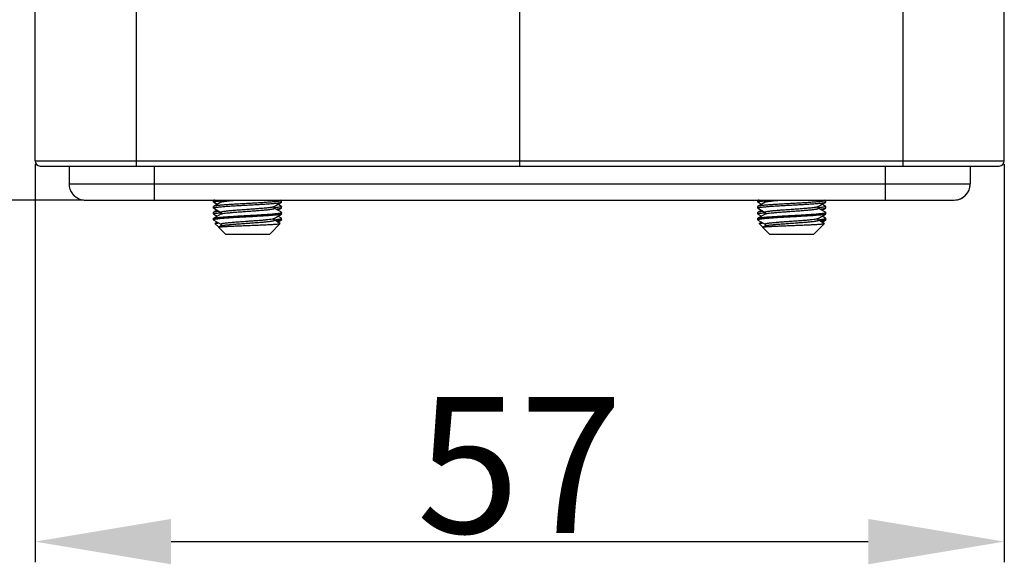
# Model space of a CAD drawing. Units: millimetres. Extents: x 5431 to 6174, y 493 to 1018.
# Drawn here: x 5568 to 5626, y 789 to 821 of the extents above; entities that cross this region are included whole.
import ezdxf

# ---------------------------------------------------------------- set-up
doc = ezdxf.new("R2010")
doc.units = ezdxf.units.MM
doc.header["$LTSCALE"] = 65.395
doc.header["$PDMODE"] = 3
doc.header["$PDSIZE"] = 8
doc.layers.get('0').update_dxf_attribs({"linetype": 'CONTINUOUS', "lineweight": 30})
doc.layers.get('Defpoints').update_dxf_attribs({"linetype": 'CONTINUOUS'})
doc.layers.add('02___PRT_ALL_AXES', color=7, linetype='CONTINUOUS')
doc.layers.add('HC24B-BEH_1__SOLIDLINE', color=7, linetype='CONTINUOUS')
doc.layers.add('Dim', color=3, linetype='CONTINUOUS', lineweight=15)
doc.styles.add('Romans字体', font='romans.shx', dxfattribs={"width": 0.75})
doc.dimstyles.new('01', dxfattribs={"dimtxt": 8, "dimasz": 8, "dimexe": 1.2, "dimexo": 0.2, "dimgap": 0.5, "dimtad": 1, "dimdec": 1, "dimdsep": 46, "dimtxsty": 'Romans字体', "dimcen": 0, "dimclrd": 1, "dimclre": 6, "dimclrt": 4, "dimazin": 2, "dimtfac": 1, "dimtdec": 1, "dimtofl": 0, "dimtmove": 0, "dimatfit": 3, "dimfxl": 1, "dimtolj": 1, "dimtzin": 0, "dimarcsym": 0})

# ---------------------------------------------------------------- blocks, each defined once
blk = doc.blocks.new('*D22')
at = {"layer": 'Defpoints', "color": 0}
for p in [(5569.239, 812.388), (5626.239, 812.388), (5626.239, 790.005)]:
    blk.add_point(p, dxfattribs=at)
at = {"layer": 'Dim', "color": 6, "lineweight": -2}
for p, q in [((5569.239, 812.188), (5569.239, 788.805)), ((5626.239, 812.188), (5626.239, 788.805))]:
    blk.add_line(p, q, dxfattribs=at)
at = {"layer": 'Dim', "color": 1, "lineweight": -2}
blk.add_line((5577.239, 790.005), (5618.239, 790.005), dxfattribs=at)
at = {"layer": 'Dim', "color": 1}
for points in [[(5577.239, 791.339), (5577.239, 788.672), (5569.239, 790.005)], [(5618.239, 791.339), (5618.239, 788.672), (5626.239, 790.005)]]:
    blk.add_solid(points, dxfattribs=at)
at = {"layer": 'Dim', "color": 4, "insert": (5597.739, 794.505), "char_height": 8, "attachment_point": 5, "style": 'Romans字体'}
blk.add_mtext('\\A1;57', dxfattribs=at)
blk = doc.blocks.new('*D19')
at = {"layer": 'Defpoints', "color": 0}
for p in [(5545.93, 922.088), (5597.739, 922.088), (5572.189, 810.088)]:
    blk.add_point(p, dxfattribs=at)
at = {"layer": 'Dim', "color": 6, "lineweight": -2}
for p, q in [((5597.539, 922.088), (5544.73, 922.088)), ((5571.989, 810.088), (5544.73, 810.088))]:
    blk.add_line(p, q, dxfattribs=at)
at = {"layer": 'Dim', "color": 1, "lineweight": -2}
blk.add_line((5545.93, 818.088), (5545.93, 914.088), dxfattribs=at)
at = {"layer": 'Dim', "color": 1}
for points in [[(5544.597, 914.088), (5547.264, 914.088), (5545.93, 922.088)], [(5544.597, 818.088), (5547.264, 818.088), (5545.93, 810.088)]]:
    blk.add_solid(points, dxfattribs=at)
at = {"layer": 'Dim', "color": 4, "insert": (5541.43, 866.088), "char_height": 8, "attachment_point": 5, "rotation": 90, "style": 'Romans字体'}
blk.add_mtext('\\A1;112', dxfattribs=at)

msp = doc.modelspace()

# ---------------------------------------------------------------- linework, layer by layer
at = {"color": 7, "linetype": 'Continuous'}
for p, q in [((5571.239, 812.088), (5571.239, 811.038)), ((5576.239, 812.088), (5576.239, 810.088)), ((5619.239, 812.088), (5619.239, 810.088)), ((5624.239, 812.088), (5624.239, 811.038)), ((5571.239, 811.038), (5624.239, 811.038)), ((5572.189, 810.088), (5623.289, 810.088)), ((5579.749, 810.068), (5579.739, 810.057)), ((5579.739, 809.97), (5579.739, 810.057)), ((5579.784, 810.088), (5579.749, 810.068)), ((5580.128, 810.088), (5580.176, 810.06)), ((5580.165, 810.044), (5580.177, 810.045)), ((5580.177, 810.045), (5580.186, 810.046)), ((5583.73, 810.068), (5583.695, 810.088)), ((5583.73, 810.068), (5583.739, 810.057)), ((5583.739, 809.97), (5583.739, 810.057)), ((5611.749, 810.068), (5611.739, 810.057)), ((5611.739, 809.97), (5611.739, 810.057)), ((5611.784, 810.088), (5611.749, 810.068)), ((5612.128, 810.088), (5612.176, 810.06)), ((5612.165, 810.044), (5612.177, 810.045)), ((5612.177, 810.045), (5612.186, 810.046)), ((5615.73, 810.068), (5615.695, 810.088)), ((5615.73, 810.068), (5615.739, 810.057)), ((5615.739, 809.97), (5615.739, 810.057)), ((5579.749, 809.959), (5579.739, 809.97)), ((5579.749, 809.718), (5579.739, 809.707)), ((5579.739, 809.62), (5579.739, 809.707)), ((5579.749, 809.609), (5579.739, 809.62)), ((5580.176, 809.966), (5579.749, 809.718)), ((5579.749, 809.959), (5579.956, 809.838)), ((5579.749, 809.609), (5580.176, 809.36)), ((5579.956, 809.488), (5579.749, 809.368)), ((5580.179, 809.968), (5580.177, 809.966)), ((5583.302, 809.632), (5583.292, 809.631)), ((5583.302, 809.71), (5583.73, 809.959)), ((5583.302, 809.71), (5583.302, 809.71)), ((5583.314, 809.633), (5583.302, 809.632)), ((5583.73, 809.368), (5583.302, 809.616)), ((5583.73, 809.718), (5583.522, 809.838)), ((5583.522, 809.488), (5583.73, 809.609)), ((5583.73, 809.959), (5583.739, 809.97)), ((5583.73, 809.718), (5583.739, 809.707)), ((5583.73, 809.609), (5583.739, 809.62)), ((5583.739, 809.62), (5583.739, 809.707)), ((5611.749, 809.959), (5611.739, 809.97)), ((5611.749, 809.718), (5611.739, 809.707)), ((5611.739, 809.62), (5611.739, 809.707)), ((5611.749, 809.609), (5611.739, 809.62)), ((5612.176, 809.966), (5611.749, 809.718)), ((5611.749, 809.959), (5611.956, 809.838)), ((5611.749, 809.609), (5612.176, 809.36)), ((5611.956, 809.488), (5611.749, 809.368)), ((5612.179, 809.968), (5612.177, 809.966)), ((5615.302, 809.632), (5615.292, 809.631)), ((5615.302, 809.71), (5615.73, 809.959)), ((5615.302, 809.71), (5615.302, 809.71)), ((5615.314, 809.633), (5615.302, 809.632)), ((5615.73, 809.368), (5615.302, 809.616)), ((5615.73, 809.718), (5615.522, 809.838)), ((5615.522, 809.488), (5615.73, 809.609)), ((5615.73, 809.959), (5615.739, 809.97)), ((5615.73, 809.718), (5615.739, 809.707)), ((5615.73, 809.609), (5615.739, 809.62)), ((5615.739, 809.62), (5615.739, 809.707)), ((5579.749, 809.368), (5579.739, 809.357)), ((5579.739, 809.27), (5579.739, 809.357)), ((5579.739, 809.27), (5579.749, 809.259)), ((5580.176, 809.266), (5579.749, 809.018)), ((5579.749, 809.259), (5579.956, 809.138)), ((5579.749, 808.909), (5580.176, 808.66)), ((5580.162, 809.343), (5580.176, 809.345)), ((5580.176, 809.345), (5580.186, 809.346)), ((5580.179, 809.268), (5580.176, 809.266)), ((5583.29, 808.931), (5583.302, 808.932)), ((5583.301, 809.009), (5583.302, 809.01)), ((5583.302, 809.01), (5583.73, 809.259)), ((5583.654, 808.712), (5583.302, 808.916)), ((5583.73, 809.018), (5583.522, 809.138)), ((5583.522, 808.788), (5583.73, 808.909)), ((5583.73, 809.368), (5583.739, 809.357)), ((5583.739, 809.27), (5583.73, 809.259)), ((5583.739, 809.27), (5583.739, 809.357)), ((5611.749, 809.368), (5611.739, 809.357)), ((5611.739, 809.27), (5611.739, 809.357)), ((5611.739, 809.27), (5611.749, 809.259)), ((5612.176, 809.266), (5611.749, 809.018)), ((5611.749, 809.259), (5611.956, 809.138)), ((5611.749, 808.909), (5612.176, 808.66)), ((5612.162, 809.343), (5612.176, 809.345)), ((5612.176, 809.345), (5612.186, 809.346)), ((5612.179, 809.268), (5612.176, 809.266)), ((5615.29, 808.931), (5615.302, 808.932)), ((5615.301, 809.009), (5615.302, 809.01)), ((5615.302, 809.01), (5615.73, 809.259)), ((5615.654, 808.712), (5615.302, 808.916)), ((5615.73, 809.018), (5615.522, 809.138)), ((5615.522, 808.788), (5615.73, 808.909)), ((5615.73, 809.368), (5615.739, 809.357)), ((5615.739, 809.27), (5615.73, 809.259)), ((5615.739, 809.27), (5615.739, 809.357)), ((5579.823, 808.705), (5579.825, 808.712)), ((5580.042, 808.486), (5579.823, 808.705)), ((5579.956, 808.788), (5579.825, 808.712)), ((5580.044, 808.483), (5580.047, 808.491)), ((5580.439, 808.088), (5580.044, 808.483)), ((5580.176, 808.566), (5580.047, 808.491)), ((5580.18, 808.569), (5580.177, 808.566)), ((5583.656, 808.705), (5583.039, 808.088)), ((5583.656, 808.705), (5583.654, 808.712)), ((5611.823, 808.705), (5611.825, 808.712)), ((5612.042, 808.486), (5611.823, 808.705)), ((5611.956, 808.788), (5611.825, 808.712)), ((5612.044, 808.483), (5612.047, 808.491)), ((5612.439, 808.088), (5612.044, 808.483)), ((5612.176, 808.566), (5612.047, 808.491)), ((5612.18, 808.569), (5612.177, 808.566)), ((5615.656, 808.705), (5615.039, 808.088)), ((5615.656, 808.705), (5615.654, 808.712)), ((5580.439, 808.088), (5583.039, 808.088)), ((5612.439, 808.088), (5615.039, 808.088))]:
    msp.add_line(p, q, dxfattribs=at)
for points in [[(5580.177, 810.06), (5580.183, 810.055), (5580.198, 810.029), (5580.195, 809.991)], [(5612.177, 810.06), (5612.183, 810.055), (5612.198, 810.029), (5612.195, 809.991)], [(5580.195, 809.991), (5580.181, 809.97), (5580.179, 809.968)], [(5583.302, 809.616), (5583.298, 809.62), (5583.284, 809.64), (5583.281, 809.678), (5583.296, 809.705), (5583.302, 809.71)], [(5612.195, 809.991), (5612.181, 809.97), (5612.179, 809.968)], [(5615.302, 809.616), (5615.298, 809.62), (5615.284, 809.64), (5615.281, 809.678), (5615.296, 809.705), (5615.302, 809.71)], [(5580.176, 809.36), (5580.177, 809.36), (5580.186, 809.352), (5580.199, 809.319), (5580.192, 809.284)], [(5580.192, 809.284), (5580.18, 809.269), (5580.179, 809.268)], [(5583.28, 808.974), (5583.294, 809.003), (5583.301, 809.009)], [(5583.302, 808.916), (5583.299, 808.919), (5583.285, 808.938), (5583.28, 808.974)], [(5612.176, 809.36), (5612.177, 809.36), (5612.186, 809.352), (5612.199, 809.319), (5612.192, 809.284)], [(5612.192, 809.284), (5612.18, 809.269), (5612.179, 809.268)], [(5615.28, 808.974), (5615.294, 809.003), (5615.301, 809.009)], [(5615.302, 808.916), (5615.299, 808.919), (5615.285, 808.938), (5615.28, 808.974)], [(5580.177, 808.66), (5580.182, 808.656), (5580.197, 808.631), (5580.196, 808.593)], [(5580.196, 808.593), (5580.181, 808.57), (5580.18, 808.569)], [(5612.177, 808.66), (5612.182, 808.656), (5612.197, 808.631), (5612.196, 808.593)], [(5612.196, 808.593), (5612.181, 808.57), (5612.18, 808.569)]]:
    msp.add_lwpolyline(points, dxfattribs=at)
for centre, radius, start, end in [((5572.216, 811.049), 0.977, 199.17234, 200.45404), ((5623.289, 811.038), 0.95, 270, 0), ((5572.175, 811.022), 0.928, 218.40619, 220.55904), ((5572.196, 811.056), 0.968, 238.73066, 241.23403), ((5572.199, 811.063), 0.975, 241.23152, 258.24512), ((5572.193, 811.037), 0.949, 258.2814, 262.22287), ((5572.19, 811.008), 0.92, 262.201, 269.96998), ((5583.269, 809.068), 0.0664, 298.90244, 300.16954), ((5583.733, 809.357), 0.0063, 349.07928, 359.93664), ((5615.269, 809.068), 0.0664, 298.90244, 300.16954), ((5615.733, 809.357), 0.0063, 349.07928, 359.93664), ((5580.212, 808.505), 0.0705, 117.72289, 120.04965), ((5612.212, 808.505), 0.0705, 117.72289, 120.04965)]:
    msp.add_arc(centre, radius, start, end, dxfattribs=at)
for centre, major_axis, start_param, end_param in [((5572.189, 811.038), (0.949, 0.038), 3.101256, 3.43409), ((5572.189, 811.038), (0.95, -0.005), -3.136506, -2.803672), ((5572.189, 811.038), (-0.001, 0.95), 1.902841, 2.244416), ((5572.189, 811.038), (0.95, -0.02), -2.787686, -2.764645), ((5623.289, 811.038), (-0.95, 0), 1.570796, 3.141593), ((5572.189, 811.038), (0.95, 0), -2.467359, -2.430641), ((5572.189, 811.038), (0.002, 0.95), -4.036336, -3.999618), ((5572.189, 811.038), (0.95, 0.004), -2.43466, -2.124772), ((5572.189, 811.038), (0.95, 0.001), -2.431635, -2.121747), ((5572.189, 811.038), (0.95, -0.001), -2.119703, -2.07515), ((5572.189, 811.038), (0.95, -0.005), -2.114935, -2.070382), ((5572.189, 811.038), (0.95, 0), -2.076025, -1.77081), ((5572.189, 811.038), (0.001, 0.95), -3.645982, -3.340767), ((5572.189, 811.038), (-0.109, 0.944), -3.456086, -3.387368), ((5572.189, 811.038), (0, 0.95), -3.341607, -3.272889), ((5572.189, 811.038), (0.001, 0.95), -3.271753, -3.140457), ((5572.189, 811.038), (0.95, -0.001), -1.701158, -1.569862)]:
    msp.add_ellipse(centre, major_axis=major_axis, ratio=1, start_param=start_param, end_param=end_param, dxfattribs=at)
for points in [[(5571.239, 811.038), (5571.239, 810.933), (5571.258, 810.828), (5571.292, 810.728)], [(5571.3, 810.708), (5571.335, 810.613), (5571.385, 810.524), (5571.448, 810.445)]]:
    msp.add_open_spline(points, degree=3, dxfattribs=at)
for points, knots in [([(5571.47, 810.418), (5571.485, 810.401), (5571.552, 810.328), (5571.63, 810.268), (5571.693, 810.229)], [0, 0, 0, 0, 0.23987, 1, 1, 1, 1]), ([(5579.818, 810.088), (5579.803, 810.085), (5579.78, 810.08), (5579.757, 810.073), (5579.749, 810.068)], [0, 0, 0, 0, 0.610607, 1, 1, 1, 1]), ([(5583.713, 810.039), (5583.7, 810.035), (5583.67, 810.027), (5583.617, 810.018), (5583.549, 810.008), (5583.43, 809.994), (5583.247, 809.977), (5582.993, 809.957), (5582.699, 809.938), (5582.374, 809.918), (5582.028, 809.898), (5581.672, 809.878), (5581.319, 809.859), (5580.98, 809.839), (5580.665, 809.819), (5580.385, 809.8), (5580.177, 809.783), (5580.035, 809.769), (5579.949, 809.759), (5579.877, 809.749), (5579.82, 809.739), (5579.779, 809.73), (5579.756, 809.722), (5579.749, 809.718)], [0, 0, 0, 0, 0.009715, 0.023272, 0.040611, 0.061609, 0.113922, 0.178575, 0.253503, 0.336294, 0.424284, 0.514638, 0.604443, 0.690803, 0.770939, 0.842268, 0.902501, 0.927841, 0.949724, 0.967982, 0.982485, 0.993154, 1, 1, 1, 1]), ([(5579.767, 809.988), (5579.785, 809.994), (5579.832, 810.004), (5579.918, 810.018), (5580.032, 810.031), (5580.117, 810.039), (5580.165, 810.044)], [0, 0, 0, 0, 0.144106, 0.36079, 0.647463, 1, 1, 1, 1]), ([(5580.176, 810.06), (5580.173, 810.062), (5580.169, 810.065), (5580.165, 810.071), (5580.164, 810.076), (5580.169, 810.083), (5580.174, 810.086), (5580.178, 810.088)], [0, 0, 0, 0, 0.293141, 0.399161, 0.490785, 0.692323, 1, 1, 1, 1]), ([(5580.186, 809.971), (5580.193, 809.974), (5580.208, 809.979), (5580.248, 809.99), (5580.315, 810.002), (5580.412, 810.017), (5580.533, 810.031), (5580.674, 810.045), (5580.897, 810.065), (5581.073, 810.079), (5581.194, 810.088)], [0, 0, 0, 0, 0.021271, 0.048764, 0.122342, 0.219923, 0.339996, 0.480579, 0.639289, 1, 1, 1, 1]), ([(5583.739, 810.057), (5583.739, 810.053), (5583.733, 810.048), (5583.724, 810.043), (5583.717, 810.04), (5583.713, 810.039)], [0, 0, 0, 0, 0.338818, 0.624147, 1, 1, 1, 1]), ([(5611.818, 810.088), (5611.803, 810.085), (5611.78, 810.08), (5611.757, 810.073), (5611.749, 810.068)], [0, 0, 0, 0, 0.610607, 1, 1, 1, 1]), ([(5615.713, 810.039), (5615.7, 810.035), (5615.67, 810.027), (5615.617, 810.018), (5615.549, 810.008), (5615.43, 809.994), (5615.247, 809.977), (5614.993, 809.957), (5614.699, 809.938), (5614.374, 809.918), (5614.028, 809.898), (5613.672, 809.878), (5613.319, 809.859), (5612.98, 809.839), (5612.665, 809.819), (5612.385, 809.8), (5612.177, 809.783), (5612.035, 809.769), (5611.949, 809.759), (5611.877, 809.749), (5611.82, 809.739), (5611.779, 809.73), (5611.756, 809.722), (5611.749, 809.718)], [0, 0, 0, 0, 0.009715, 0.023272, 0.040611, 0.061609, 0.113922, 0.178575, 0.253503, 0.336294, 0.424284, 0.514638, 0.604443, 0.690803, 0.770939, 0.842268, 0.902501, 0.927841, 0.949724, 0.967982, 0.982485, 0.993154, 1, 1, 1, 1]), ([(5611.767, 809.988), (5611.785, 809.994), (5611.832, 810.004), (5611.918, 810.018), (5612.032, 810.031), (5612.117, 810.039), (5612.165, 810.044)], [0, 0, 0, 0, 0.144106, 0.36079, 0.647463, 1, 1, 1, 1]), ([(5612.176, 810.06), (5612.173, 810.062), (5612.169, 810.065), (5612.165, 810.071), (5612.164, 810.076), (5612.169, 810.083), (5612.174, 810.086), (5612.178, 810.088)], [0, 0, 0, 0, 0.293141, 0.399161, 0.490785, 0.692323, 1, 1, 1, 1]), ([(5612.186, 809.971), (5612.193, 809.974), (5612.208, 809.979), (5612.248, 809.99), (5612.315, 810.002), (5612.412, 810.017), (5612.533, 810.031), (5612.674, 810.045), (5612.897, 810.065), (5613.073, 810.079), (5613.194, 810.088)], [0, 0, 0, 0, 0.021271, 0.048764, 0.122342, 0.219923, 0.339996, 0.480579, 0.639289, 1, 1, 1, 1]), ([(5615.739, 810.057), (5615.739, 810.053), (5615.733, 810.048), (5615.724, 810.043), (5615.717, 810.04), (5615.713, 810.039)], [0, 0, 0, 0, 0.338818, 0.624147, 1, 1, 1, 1]), ([(5579.739, 809.97), (5579.739, 809.973), (5579.746, 809.979), (5579.755, 809.984), (5579.763, 809.987), (5579.767, 809.988)], [0, 0, 0, 0, 0.337912, 0.6235, 1, 1, 1, 1]), ([(5579.739, 809.62), (5579.739, 809.623), (5579.746, 809.629), (5579.755, 809.634), (5579.762, 809.637), (5579.766, 809.638)], [0, 0, 0, 0, 0.33882, 0.624148, 1, 1, 1, 1]), ([(5579.766, 809.638), (5579.778, 809.642), (5579.808, 809.649), (5579.861, 809.659), (5579.93, 809.669), (5580.049, 809.683), (5580.231, 809.7), (5580.485, 809.72), (5580.78, 809.739), (5581.105, 809.759), (5581.451, 809.779), (5581.806, 809.798), (5582.159, 809.818), (5582.499, 809.838), (5582.814, 809.857), (5583.094, 809.877), (5583.302, 809.894), (5583.444, 809.908), (5583.53, 809.918), (5583.602, 809.928), (5583.659, 809.937), (5583.7, 809.947), (5583.722, 809.954), (5583.73, 809.959)], [0, 0, 0, 0, 0.009715, 0.023271, 0.04061, 0.061609, 0.113922, 0.178575, 0.253502, 0.336293, 0.424283, 0.514637, 0.604443, 0.690803, 0.770938, 0.842268, 0.902501, 0.927841, 0.949724, 0.967982, 0.982485, 0.993154, 1, 1, 1, 1]), ([(5580.176, 809.36), (5580.174, 809.362), (5580.169, 809.365), (5580.165, 809.371), (5580.165, 809.378), (5580.17, 809.383), (5580.178, 809.389), (5580.189, 809.394), (5580.205, 809.399), (5580.223, 809.405), (5580.246, 809.41), (5580.283, 809.418), (5580.338, 809.427), (5580.414, 809.438), (5580.503, 809.449), (5580.604, 809.459), (5580.715, 809.47), (5580.837, 809.481), (5581.015, 809.496), (5581.253, 809.514), (5581.55, 809.536), (5581.855, 809.557), (5582.155, 809.579), (5582.439, 809.6), (5582.697, 809.621), (5582.89, 809.64), (5583.023, 809.655), (5583.106, 809.666), (5583.175, 809.676), (5583.23, 809.687), (5583.271, 809.697), (5583.294, 809.706), (5583.302, 809.71)], [0, 0, 0, 0, 0.002904, 0.004974, 0.006691, 0.008801, 0.011761, 0.015742, 0.020808, 0.026979, 0.034258, 0.042638, 0.062651, 0.086858, 0.115049, 0.146962, 0.182302, 0.220732, 0.261887, 0.350784, 0.445603, 0.542723, 0.638433, 0.729077, 0.811197, 0.881672, 0.911693, 0.937848, 0.959906, 0.977677, 0.991042, 1, 1, 1, 1]), ([(5580.177, 809.966), (5580.177, 809.967), (5580.18, 809.968), (5580.184, 809.97), (5580.186, 809.971)], [0, 0, 0, 0, 0.228022, 1, 1, 1, 1]), ([(5580.2, 809.276), (5580.212, 809.28), (5580.242, 809.288), (5580.32, 809.304), (5580.448, 809.321), (5580.637, 809.342), (5580.865, 809.363), (5581.125, 809.383), (5581.407, 809.404), (5581.701, 809.425), (5581.997, 809.446), (5582.283, 809.467), (5582.511, 809.485), (5582.681, 809.499), (5582.796, 809.51), (5582.902, 809.52), (5582.997, 809.531), (5583.081, 809.541), (5583.153, 809.552), (5583.204, 809.561), (5583.239, 809.568), (5583.26, 809.573), (5583.278, 809.579), (5583.292, 809.584), (5583.303, 809.589), (5583.31, 809.594), (5583.314, 809.6), (5583.314, 809.606), (5583.309, 809.612), (5583.305, 809.615), (5583.302, 809.616)], [0, 0, 0, 0, 0.012601, 0.029404, 0.07516, 0.135802, 0.209199, 0.292727, 0.38338, 0.477888, 0.572838, 0.664802, 0.750461, 0.789949, 0.82673, 0.860472, 0.890876, 0.917672, 0.940631, 0.959562, 0.967473, 0.974333, 0.980136, 0.984888, 0.988617, 0.991388, 0.99338, 0.995064, 0.997128, 1, 1, 1, 1]), ([(5583.712, 809.689), (5583.694, 809.682), (5583.646, 809.672), (5583.561, 809.659), (5583.447, 809.646), (5583.361, 809.637), (5583.314, 809.633)], [0, 0, 0, 0, 0.144102, 0.360784, 0.647459, 1, 1, 1, 1]), ([(5583.413, 809.555), (5583.453, 809.559), (5583.524, 809.567), (5583.618, 809.58), (5583.678, 809.591), (5583.713, 809.601), (5583.725, 809.606), (5583.73, 809.609)], [0, 0, 0, 0, 0.3735, 0.66666, 0.875799, 0.948399, 1, 1, 1, 1]), ([(5583.739, 809.707), (5583.739, 809.703), (5583.733, 809.698), (5583.723, 809.693), (5583.716, 809.69), (5583.712, 809.689)], [0, 0, 0, 0, 0.33792, 0.623505, 1, 1, 1, 1]), ([(5611.739, 809.97), (5611.739, 809.973), (5611.746, 809.979), (5611.755, 809.984), (5611.763, 809.987), (5611.767, 809.988)], [0, 0, 0, 0, 0.337912, 0.6235, 1, 1, 1, 1]), ([(5611.739, 809.62), (5611.739, 809.623), (5611.746, 809.629), (5611.755, 809.634), (5611.762, 809.637), (5611.766, 809.638)], [0, 0, 0, 0, 0.33882, 0.624148, 1, 1, 1, 1]), ([(5611.766, 809.638), (5611.778, 809.642), (5611.808, 809.649), (5611.861, 809.659), (5611.93, 809.669), (5612.049, 809.683), (5612.231, 809.7), (5612.485, 809.72), (5612.78, 809.739), (5613.105, 809.759), (5613.451, 809.779), (5613.806, 809.798), (5614.159, 809.818), (5614.499, 809.838), (5614.814, 809.857), (5615.094, 809.877), (5615.302, 809.894), (5615.444, 809.908), (5615.53, 809.918), (5615.602, 809.928), (5615.659, 809.937), (5615.7, 809.947), (5615.722, 809.954), (5615.73, 809.959)], [0, 0, 0, 0, 0.009715, 0.023271, 0.04061, 0.061609, 0.113922, 0.178575, 0.253502, 0.336293, 0.424283, 0.514637, 0.604443, 0.690803, 0.770938, 0.842268, 0.902501, 0.927841, 0.949724, 0.967982, 0.982485, 0.993154, 1, 1, 1, 1]), ([(5612.176, 809.36), (5612.174, 809.362), (5612.169, 809.365), (5612.165, 809.371), (5612.165, 809.378), (5612.17, 809.383), (5612.178, 809.389), (5612.189, 809.394), (5612.205, 809.399), (5612.223, 809.405), (5612.246, 809.41), (5612.283, 809.418), (5612.338, 809.427), (5612.414, 809.438), (5612.503, 809.449), (5612.604, 809.459), (5612.715, 809.47), (5612.837, 809.481), (5613.015, 809.496), (5613.253, 809.514), (5613.55, 809.536), (5613.855, 809.557), (5614.155, 809.579), (5614.439, 809.6), (5614.697, 809.621), (5614.89, 809.64), (5615.023, 809.655), (5615.106, 809.666), (5615.175, 809.676), (5615.23, 809.687), (5615.271, 809.697), (5615.294, 809.706), (5615.302, 809.71)], [0, 0, 0, 0, 0.002904, 0.004974, 0.006691, 0.008801, 0.011761, 0.015742, 0.020808, 0.026979, 0.034258, 0.042638, 0.062651, 0.086858, 0.115049, 0.146962, 0.182302, 0.220732, 0.261887, 0.350784, 0.445603, 0.542723, 0.638433, 0.729077, 0.811197, 0.881672, 0.911693, 0.937848, 0.959906, 0.977677, 0.991042, 1, 1, 1, 1]), ([(5612.177, 809.966), (5612.177, 809.967), (5612.18, 809.968), (5612.184, 809.97), (5612.186, 809.971)], [0, 0, 0, 0, 0.228022, 1, 1, 1, 1]), ([(5612.2, 809.276), (5612.212, 809.28), (5612.242, 809.288), (5612.32, 809.304), (5612.448, 809.321), (5612.637, 809.342), (5612.865, 809.363), (5613.125, 809.383), (5613.407, 809.404), (5613.701, 809.425), (5613.997, 809.446), (5614.283, 809.467), (5614.511, 809.485), (5614.681, 809.499), (5614.796, 809.51), (5614.902, 809.52), (5614.997, 809.531), (5615.081, 809.541), (5615.153, 809.552), (5615.204, 809.561), (5615.239, 809.568), (5615.26, 809.573), (5615.278, 809.579), (5615.292, 809.584), (5615.303, 809.589), (5615.31, 809.594), (5615.314, 809.6), (5615.314, 809.606), (5615.309, 809.612), (5615.305, 809.615), (5615.302, 809.616)], [0, 0, 0, 0, 0.012601, 0.029404, 0.07516, 0.135802, 0.209199, 0.292727, 0.38338, 0.477888, 0.572838, 0.664802, 0.750461, 0.789949, 0.82673, 0.860472, 0.890876, 0.917672, 0.940631, 0.959562, 0.967473, 0.974333, 0.980136, 0.984888, 0.988617, 0.991388, 0.99338, 0.995064, 0.997128, 1, 1, 1, 1]), ([(5615.712, 809.689), (5615.694, 809.682), (5615.646, 809.672), (5615.561, 809.659), (5615.447, 809.646), (5615.361, 809.637), (5615.314, 809.633)], [0, 0, 0, 0, 0.144102, 0.360784, 0.647459, 1, 1, 1, 1]), ([(5615.413, 809.555), (5615.453, 809.559), (5615.524, 809.567), (5615.618, 809.58), (5615.678, 809.591), (5615.713, 809.601), (5615.725, 809.606), (5615.73, 809.609)], [0, 0, 0, 0, 0.3735, 0.66666, 0.875799, 0.948399, 1, 1, 1, 1]), ([(5615.739, 809.707), (5615.739, 809.703), (5615.733, 809.698), (5615.723, 809.693), (5615.716, 809.69), (5615.712, 809.689)], [0, 0, 0, 0, 0.33792, 0.623505, 1, 1, 1, 1]), ([(5579.739, 809.27), (5579.739, 809.273), (5579.746, 809.279), (5579.755, 809.284), (5579.762, 809.287), (5579.766, 809.288)], [0, 0, 0, 0, 0.338172, 0.623685, 1, 1, 1, 1]), ([(5583.73, 809.259), (5583.722, 809.254), (5583.697, 809.246), (5583.652, 809.236), (5583.59, 809.226), (5583.511, 809.216), (5583.416, 809.205), (5583.26, 809.19), (5583.032, 809.172), (5582.726, 809.152), (5582.384, 809.131), (5582.019, 809.11), (5581.644, 809.089), (5581.273, 809.069), (5580.918, 809.048), (5580.593, 809.027), (5580.346, 809.009), (5580.172, 808.994), (5580.062, 808.984), (5579.967, 808.974), (5579.888, 808.963), (5579.833, 808.954), (5579.797, 808.947), (5579.777, 808.941), (5579.761, 808.936), (5579.748, 808.931), (5579.739, 808.924), (5579.739, 808.92)], [0, 0, 0, 0, 0.007287, 0.018815, 0.034582, 0.054489, 0.078369, 0.106024, 0.171635, 0.248988, 0.33531, 0.427495, 0.522228, 0.616096, 0.705721, 0.787878, 0.859616, 0.89076, 0.918372, 0.942211, 0.962071, 0.977792, 0.984065, 0.989273, 0.99342, 0.996528, 1, 1, 1, 1]), ([(5579.739, 809.007), (5579.739, 809.008), (5579.741, 809.013), (5579.745, 809.016), (5579.749, 809.018)], [0, 0, 0, 0, 0.188176, 1, 1, 1, 1]), ([(5579.739, 808.92), (5579.739, 808.919), (5579.741, 808.914), (5579.745, 808.911), (5579.749, 808.909)], [0, 0, 0, 0, 0.188187, 1, 1, 1, 1]), ([(5580.066, 809.422), (5580.026, 809.418), (5579.954, 809.41), (5579.861, 809.397), (5579.8, 809.386), (5579.766, 809.376), (5579.753, 809.371), (5579.749, 809.368)], [0, 0, 0, 0, 0.373499, 0.666659, 0.875798, 0.948399, 1, 1, 1, 1]), ([(5579.749, 809.018), (5579.757, 809.023), (5579.781, 809.03), (5579.826, 809.041), (5579.888, 809.051), (5579.966, 809.061), (5580.061, 809.071), (5580.216, 809.086), (5580.442, 809.104), (5580.747, 809.125), (5581.087, 809.145), (5581.45, 809.166), (5581.824, 809.187), (5582.195, 809.208), (5582.549, 809.228), (5582.874, 809.249), (5583.122, 809.267), (5583.297, 809.281), (5583.408, 809.292), (5583.504, 809.302), (5583.584, 809.312), (5583.647, 809.323), (5583.694, 809.333), (5583.722, 809.342), (5583.735, 809.349), (5583.739, 809.354), (5583.739, 809.356)], [0, 0, 0, 0, 0.007255, 0.01872, 0.034396, 0.054186, 0.077925, 0.105417, 0.170651, 0.247584, 0.333476, 0.42526, 0.519657, 0.613292, 0.702816, 0.785031, 0.857005, 0.888335, 0.916182, 0.940301, 0.960486, 0.976573, 0.988454, 0.996117, 0.998453, 1, 1, 1, 1]), ([(5579.766, 809.288), (5579.785, 809.294), (5579.832, 809.304), (5579.917, 809.318), (5580.031, 809.331), (5580.116, 809.339), (5580.162, 809.343)], [0, 0, 0, 0, 0.144098, 0.360764, 0.647432, 1, 1, 1, 1]), ([(5580.176, 808.66), (5580.174, 808.662), (5580.17, 808.665), (5580.165, 808.67), (5580.165, 808.677), (5580.169, 808.682), (5580.176, 808.688), (5580.187, 808.693), (5580.2, 808.698), (5580.218, 808.703), (5580.239, 808.708), (5580.273, 808.716), (5580.324, 808.725), (5580.395, 808.735), (5580.478, 808.746), (5580.572, 808.756), (5580.677, 808.767), (5580.791, 808.777), (5580.96, 808.792), (5581.186, 808.809), (5581.47, 808.83), (5581.765, 808.851), (5582.058, 808.872), (5582.339, 808.892), (5582.6, 808.913), (5582.829, 808.933), (5583.019, 808.954), (5583.15, 808.972), (5583.23, 808.987), (5583.261, 808.995), (5583.274, 808.999)], [0, 0, 0, 0, 0.002865, 0.004927, 0.006606, 0.008582, 0.011325, 0.015015, 0.019719, 0.025465, 0.03226, 0.040098, 0.058859, 0.081622, 0.108197, 0.138361, 0.171849, 0.208366, 0.247588, 0.332726, 0.424227, 0.518821, 0.613125, 0.703767, 0.787509, 0.861366, 0.922719, 0.969432, 0.986795, 1, 1, 1, 1]), ([(5580.176, 809.266), (5580.178, 809.267), (5580.185, 809.271), (5580.193, 809.274), (5580.2, 809.276)], [0, 0, 0, 0, 0.208668, 1, 1, 1, 1]), ([(5580.179, 808.568), (5580.188, 808.572), (5580.212, 808.581), (5580.254, 808.591), (5580.311, 808.602), (5580.382, 808.612), (5580.465, 808.623), (5580.6, 808.638), (5580.794, 808.656), (5581.052, 808.678), (5581.336, 808.699), (5581.635, 808.72), (5581.938, 808.742), (5582.234, 808.763), (5582.471, 808.781), (5582.648, 808.796), (5582.768, 808.807), (5582.879, 808.818), (5582.979, 808.829), (5583.067, 808.839), (5583.143, 808.85), (5583.197, 808.859), (5583.234, 808.867), (5583.256, 808.872), (5583.275, 808.878), (5583.29, 808.883), (5583.301, 808.888), (5583.309, 808.894), (5583.314, 808.899), (5583.314, 808.906), (5583.309, 808.912), (5583.305, 808.915), (5583.302, 808.916)], [0, 0, 0, 0, 0.009473, 0.023337, 0.041565, 0.064035, 0.090551, 0.120878, 0.191801, 0.274153, 0.364824, 0.460382, 0.557203, 0.651616, 0.740041, 0.780951, 0.819134, 0.854233, 0.885915, 0.91389, 0.937898, 0.957735, 0.966037, 0.973245, 0.979352, 0.98436, 0.988293, 0.991216, 0.993301, 0.995013, 0.997089, 1, 1, 1, 1]), ([(5583.274, 808.999), (5583.277, 809), (5583.286, 809.003), (5583.295, 809.006), (5583.301, 809.01)], [0, 0, 0, 0, 0.29404, 1, 1, 1, 1]), ([(5583.302, 808.932), (5583.365, 808.938), (5583.452, 808.946), (5583.56, 808.959), (5583.623, 808.969), (5583.666, 808.977), (5583.694, 808.983), (5583.71, 808.988), (5583.723, 808.992), (5583.733, 808.997), (5583.739, 809.003), (5583.739, 809.007)], [0, 0, 0, 0, 0.419596, 0.588799, 0.729414, 0.840569, 0.884961, 0.921886, 0.951406, 0.973752, 1, 1, 1, 1]), ([(5583.73, 808.909), (5583.725, 808.906), (5583.713, 808.901), (5583.678, 808.891), (5583.617, 808.88), (5583.524, 808.867), (5583.452, 808.859), (5583.412, 808.855)], [0, 0, 0, 0, 0.051565, 0.124107, 0.333251, 0.626423, 1, 1, 1, 1]), ([(5583.739, 809.007), (5583.739, 809.008), (5583.738, 809.013), (5583.734, 809.016), (5583.73, 809.018)], [0, 0, 0, 0, 0.188176, 1, 1, 1, 1]), ([(5583.739, 808.92), (5583.739, 808.919), (5583.738, 808.914), (5583.734, 808.911), (5583.73, 808.909)], [0, 0, 0, 0, 0.188187, 1, 1, 1, 1]), ([(5611.739, 809.27), (5611.739, 809.273), (5611.746, 809.279), (5611.755, 809.284), (5611.762, 809.287), (5611.766, 809.288)], [0, 0, 0, 0, 0.338172, 0.623685, 1, 1, 1, 1]), ([(5615.73, 809.259), (5615.722, 809.254), (5615.697, 809.246), (5615.652, 809.236), (5615.59, 809.226), (5615.511, 809.216), (5615.416, 809.205), (5615.26, 809.19), (5615.032, 809.172), (5614.726, 809.152), (5614.384, 809.131), (5614.019, 809.11), (5613.644, 809.089), (5613.273, 809.069), (5612.918, 809.048), (5612.593, 809.027), (5612.346, 809.009), (5612.172, 808.994), (5612.062, 808.984), (5611.967, 808.974), (5611.888, 808.963), (5611.833, 808.954), (5611.797, 808.947), (5611.777, 808.941), (5611.761, 808.936), (5611.748, 808.931), (5611.739, 808.924), (5611.739, 808.92)], [0, 0, 0, 0, 0.007287, 0.018815, 0.034582, 0.054489, 0.078369, 0.106024, 0.171635, 0.248988, 0.33531, 0.427495, 0.522228, 0.616096, 0.705721, 0.787878, 0.859616, 0.89076, 0.918372, 0.942211, 0.962071, 0.977792, 0.984065, 0.989273, 0.99342, 0.996528, 1, 1, 1, 1]), ([(5611.739, 809.007), (5611.739, 809.008), (5611.741, 809.013), (5611.745, 809.016), (5611.749, 809.018)], [0, 0, 0, 0, 0.188176, 1, 1, 1, 1]), ([(5611.739, 808.92), (5611.739, 808.919), (5611.741, 808.914), (5611.745, 808.911), (5611.749, 808.909)], [0, 0, 0, 0, 0.188187, 1, 1, 1, 1]), ([(5612.066, 809.422), (5612.026, 809.418), (5611.954, 809.41), (5611.861, 809.397), (5611.8, 809.386), (5611.766, 809.376), (5611.753, 809.371), (5611.749, 809.368)], [0, 0, 0, 0, 0.373499, 0.666659, 0.875798, 0.948399, 1, 1, 1, 1]), ([(5611.749, 809.018), (5611.757, 809.023), (5611.781, 809.03), (5611.826, 809.041), (5611.888, 809.051), (5611.966, 809.061), (5612.061, 809.071), (5612.216, 809.086), (5612.442, 809.104), (5612.747, 809.125), (5613.087, 809.145), (5613.45, 809.166), (5613.824, 809.187), (5614.195, 809.208), (5614.549, 809.228), (5614.874, 809.249), (5615.122, 809.267), (5615.297, 809.281), (5615.408, 809.292), (5615.504, 809.302), (5615.584, 809.312), (5615.647, 809.323), (5615.694, 809.333), (5615.722, 809.342), (5615.735, 809.349), (5615.739, 809.354), (5615.739, 809.356)], [0, 0, 0, 0, 0.007255, 0.01872, 0.034396, 0.054186, 0.077925, 0.105417, 0.170651, 0.247584, 0.333476, 0.42526, 0.519657, 0.613292, 0.702816, 0.785031, 0.857005, 0.888335, 0.916182, 0.940301, 0.960486, 0.976573, 0.988454, 0.996117, 0.998453, 1, 1, 1, 1]), ([(5611.766, 809.288), (5611.785, 809.294), (5611.832, 809.304), (5611.917, 809.318), (5612.031, 809.331), (5612.116, 809.339), (5612.162, 809.343)], [0, 0, 0, 0, 0.144098, 0.360764, 0.647432, 1, 1, 1, 1]), ([(5612.176, 808.66), (5612.174, 808.662), (5612.17, 808.665), (5612.165, 808.67), (5612.165, 808.677), (5612.169, 808.682), (5612.176, 808.688), (5612.187, 808.693), (5612.2, 808.698), (5612.218, 808.703), (5612.239, 808.708), (5612.273, 808.716), (5612.324, 808.725), (5612.395, 808.735), (5612.478, 808.746), (5612.572, 808.756), (5612.677, 808.767), (5612.791, 808.777), (5612.96, 808.792), (5613.186, 808.809), (5613.47, 808.83), (5613.765, 808.851), (5614.058, 808.872), (5614.339, 808.892), (5614.6, 808.913), (5614.829, 808.933), (5615.019, 808.954), (5615.15, 808.972), (5615.23, 808.987), (5615.261, 808.995), (5615.274, 808.999)], [0, 0, 0, 0, 0.002865, 0.004927, 0.006606, 0.008582, 0.011325, 0.015015, 0.019719, 0.025465, 0.03226, 0.040098, 0.058859, 0.081622, 0.108197, 0.138361, 0.171849, 0.208366, 0.247588, 0.332726, 0.424227, 0.518821, 0.613125, 0.703767, 0.787509, 0.861366, 0.922719, 0.969432, 0.986795, 1, 1, 1, 1]), ([(5612.176, 809.266), (5612.178, 809.267), (5612.185, 809.271), (5612.193, 809.274), (5612.2, 809.276)], [0, 0, 0, 0, 0.208668, 1, 1, 1, 1]), ([(5612.179, 808.568), (5612.188, 808.572), (5612.212, 808.581), (5612.254, 808.591), (5612.311, 808.602), (5612.382, 808.612), (5612.465, 808.623), (5612.6, 808.638), (5612.794, 808.656), (5613.052, 808.678), (5613.336, 808.699), (5613.635, 808.72), (5613.938, 808.742), (5614.234, 808.763), (5614.471, 808.781), (5614.648, 808.796), (5614.768, 808.807), (5614.879, 808.818), (5614.979, 808.829), (5615.067, 808.839), (5615.143, 808.85), (5615.197, 808.859), (5615.234, 808.867), (5615.256, 808.872), (5615.275, 808.878), (5615.29, 808.883), (5615.301, 808.888), (5615.309, 808.894), (5615.314, 808.899), (5615.314, 808.906), (5615.309, 808.912), (5615.305, 808.915), (5615.302, 808.916)], [0, 0, 0, 0, 0.009473, 0.023337, 0.041565, 0.064035, 0.090551, 0.120878, 0.191801, 0.274153, 0.364824, 0.460382, 0.557203, 0.651616, 0.740041, 0.780951, 0.819134, 0.854233, 0.885915, 0.91389, 0.937898, 0.957735, 0.966037, 0.973245, 0.979352, 0.98436, 0.988293, 0.991216, 0.993301, 0.995013, 0.997089, 1, 1, 1, 1]), ([(5615.274, 808.999), (5615.277, 809), (5615.286, 809.003), (5615.295, 809.006), (5615.301, 809.01)], [0, 0, 0, 0, 0.29404, 1, 1, 1, 1]), ([(5615.302, 808.932), (5615.365, 808.938), (5615.452, 808.946), (5615.56, 808.959), (5615.623, 808.969), (5615.666, 808.977), (5615.694, 808.983), (5615.71, 808.988), (5615.723, 808.992), (5615.733, 808.997), (5615.739, 809.003), (5615.739, 809.007)], [0, 0, 0, 0, 0.419596, 0.588799, 0.729414, 0.840569, 0.884961, 0.921886, 0.951406, 0.973752, 1, 1, 1, 1]), ([(5615.73, 808.909), (5615.725, 808.906), (5615.713, 808.901), (5615.678, 808.891), (5615.617, 808.88), (5615.524, 808.867), (5615.452, 808.859), (5615.412, 808.855)], [0, 0, 0, 0, 0.051565, 0.124107, 0.333251, 0.626423, 1, 1, 1, 1]), ([(5615.739, 809.007), (5615.739, 809.008), (5615.738, 809.013), (5615.734, 809.016), (5615.73, 809.018)], [0, 0, 0, 0, 0.188176, 1, 1, 1, 1]), ([(5615.739, 808.92), (5615.739, 808.919), (5615.738, 808.914), (5615.734, 808.911), (5615.73, 808.909)], [0, 0, 0, 0, 0.188187, 1, 1, 1, 1]), ([(5579.825, 808.712), (5579.828, 808.714), (5579.836, 808.717), (5579.85, 808.72), (5579.869, 808.724), (5579.904, 808.729), (5579.961, 808.735), (5580.009, 808.739), (5580.036, 808.741)], [0, 0, 0, 0, 0.044946, 0.112722, 0.203713, 0.317848, 0.61461, 1, 1, 1, 1]), ([(5580.047, 808.491), (5580.048, 808.492), (5580.052, 808.494), (5580.057, 808.495), (5580.061, 808.496)], [0, 0, 0, 0, 0.195654, 1, 1, 1, 1]), ([(5580.061, 808.496), (5580.071, 808.499), (5580.098, 808.504), (5580.146, 808.511), (5580.209, 808.518), (5580.322, 808.527), (5580.495, 808.539), (5580.737, 808.552), (5581.017, 808.565), (5581.325, 808.578), (5581.65, 808.591), (5581.981, 808.604), (5582.306, 808.616), (5582.614, 808.629), (5582.895, 808.642), (5583.109, 808.652), (5583.26, 808.661), (5583.356, 808.667), (5583.439, 808.673), (5583.51, 808.68), (5583.567, 808.686), (5583.605, 808.691), (5583.629, 808.695), (5583.641, 808.698), (5583.65, 808.701), (5583.655, 808.704), (5583.656, 808.705)], [0, 0, 0, 0, 0.009141, 0.022614, 0.040314, 0.062068, 0.116863, 0.184901, 0.26364, 0.350201, 0.441492, 0.534332, 0.625547, 0.712087, 0.791122, 0.860124, 0.890176, 0.91695, 0.940243, 0.959891, 0.975752, 0.987734, 0.992251, 0.995786, 0.998354, 1, 1, 1, 1]), ([(5611.825, 808.712), (5611.828, 808.714), (5611.836, 808.717), (5611.85, 808.72), (5611.869, 808.724), (5611.904, 808.729), (5611.961, 808.735), (5612.009, 808.739), (5612.036, 808.741)], [0, 0, 0, 0, 0.044946, 0.112722, 0.203713, 0.317848, 0.61461, 1, 1, 1, 1]), ([(5612.047, 808.491), (5612.048, 808.492), (5612.052, 808.494), (5612.057, 808.495), (5612.061, 808.496)], [0, 0, 0, 0, 0.195654, 1, 1, 1, 1]), ([(5612.061, 808.496), (5612.071, 808.499), (5612.098, 808.504), (5612.146, 808.511), (5612.209, 808.518), (5612.322, 808.527), (5612.495, 808.539), (5612.737, 808.552), (5613.017, 808.565), (5613.325, 808.578), (5613.65, 808.591), (5613.981, 808.604), (5614.306, 808.616), (5614.614, 808.629), (5614.895, 808.642), (5615.109, 808.652), (5615.26, 808.661), (5615.356, 808.667), (5615.439, 808.673), (5615.51, 808.68), (5615.567, 808.686), (5615.605, 808.691), (5615.629, 808.695), (5615.641, 808.698), (5615.65, 808.701), (5615.655, 808.704), (5615.656, 808.705)], [0, 0, 0, 0, 0.009141, 0.022614, 0.040314, 0.062068, 0.116863, 0.184901, 0.26364, 0.350201, 0.441492, 0.534332, 0.625547, 0.712087, 0.791122, 0.860124, 0.890176, 0.91695, 0.940243, 0.959891, 0.975752, 0.987734, 0.992251, 0.995786, 0.998354, 1, 1, 1, 1])]:
    msp.add_open_spline(points, degree=3, knots=knots, dxfattribs=at)
at = {"layer": '02___PRT_ALL_AXES', "color": 7, "linetype": 'Continuous'}
for p, q in [((5579.739, 809.97), (5579.739, 810.057)), ((5583.739, 809.97), (5583.739, 810.057)), ((5611.739, 809.97), (5611.739, 810.057)), ((5615.739, 809.97), (5615.739, 810.057)), ((5579.739, 809.62), (5579.739, 809.707)), ((5583.739, 809.62), (5583.739, 809.707)), ((5611.739, 809.62), (5611.739, 809.707)), ((5615.739, 809.62), (5615.739, 809.707)), ((5579.739, 809.27), (5579.739, 809.357)), ((5579.739, 808.92), (5579.739, 809.007)), ((5583.739, 809.27), (5583.739, 809.357)), ((5583.739, 808.92), (5583.739, 809.007)), ((5611.739, 809.27), (5611.739, 809.357)), ((5611.739, 808.92), (5611.739, 809.007)), ((5615.739, 809.27), (5615.739, 809.357)), ((5615.739, 808.92), (5615.739, 809.007))]:
    msp.add_line(p, q, dxfattribs=at)
at = {"layer": 'HC24B-BEH_1__SOLIDLINE', "color": 7, "linetype": 'Continuous'}
for p, q in [((5569.239, 812.388), (5569.239, 876.844)), ((5626.239, 812.388), (5626.239, 877.074)), ((5597.739, 829.088), (5597.739, 812.388)), ((5575.187, 823.195), (5575.187, 812.388)), ((5620.292, 812.388), (5620.292, 823.195)), ((5569.239, 812.388), (5626.239, 812.388)), ((5569.539, 812.088), (5625.939, 812.088))]:
    msp.add_line(p, q, dxfattribs=at)
for centre, start, end in [((5569.539, 812.388), 180, 270), ((5625.939, 812.388), 270, 0)]:
    msp.add_arc(centre, 0.3, start, end, dxfattribs=at)
for points, knots in [([(5575.187, 812.388), (5575.187, 812.35), (5575.187, 812.28), (5575.187, 812.196), (5575.189, 812.143), (5575.187, 812.113), (5575.191, 812.101), (5575.188, 812.088), (5575.19, 812.088)], [0, 0, 0, 0, 0.382139, 0.707117, 0.831419, 0.923617, 0.980504, 1, 1, 1, 1]), ([(5597.739, 812.388), (5597.739, 812.35), (5597.738, 812.295), (5597.738, 812.224), (5597.738, 812.179), (5597.739, 812.143), (5597.737, 812.113), (5597.741, 812.101), (5597.737, 812.088), (5597.739, 812.088)], [0, 0, 0, 0, 0.38217, 0.555656, 0.70717, 0.831478, 0.923677, 0.980553, 1, 1, 1, 1]), ([(5620.289, 812.088), (5620.291, 812.088), (5620.288, 812.101), (5620.292, 812.113), (5620.29, 812.143), (5620.292, 812.196), (5620.291, 812.28), (5620.292, 812.35), (5620.292, 812.388)], [0, 0, 0, 0, 0.019496, 0.076383, 0.168581, 0.292883, 0.617861, 1, 1, 1, 1])]:
    msp.add_open_spline(points, degree=3, knots=knots, dxfattribs=at)

# ---------------------------------------------------------------- dimensions: what is measured, and where the dimension line sits
at = {"layer": 'Dim'}
dim = msp.add_linear_dim(base=(5545.93, 922.088), p1=(5572.189, 810.088), p2=(5597.739, 922.088), angle=90, dimstyle='01', dxfattribs=at)
dim.commit()
dim.dimension.update_dxf_attribs({"geometry": '*D19', "text_midpoint": (5541.43, 866.088)})
dim = msp.add_linear_dim(base=(5626.239, 790.005), p1=(5569.239, 812.388), p2=(5626.239, 812.388), dimstyle='01', dxfattribs=at)
dim.commit()
dim.dimension.update_dxf_attribs({"geometry": '*D22', "text_midpoint": (5597.739, 794.505)})

doc.saveas('drawing.dxf')
